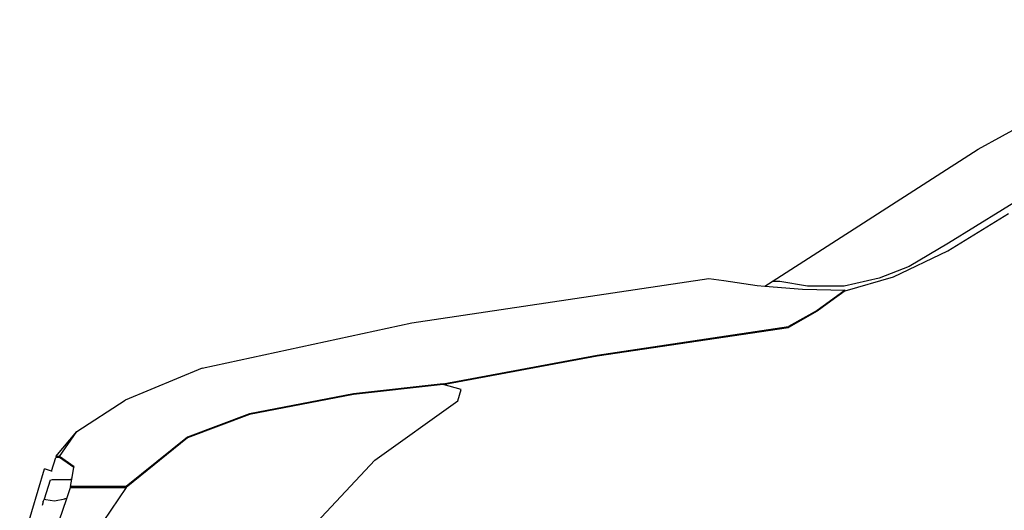
# Model space of a CAD drawing. Units: metres. Extents: x 1.2 to 12.3, y 3.9 to 8.9.
# Drawn here: x 4.4 to 5.7, y 5 to 5.6 of the extents above; entities that cross this region are included whole.
import ezdxf

# ---------------------------------------------------------------- set-up
doc = ezdxf.new("R2010")
doc.units = ezdxf.units.M
doc.layers.add('Edges', color=7, linetype='Continuous')

# ---------------------------------------------------------------- blocks, each defined once
blk = doc.blocks.new('Honda CRV rs')
at = {"layer": 'Edges'}
for p, q in [((-1.0127, 0.4326), (-0.7211, 0.5942)), ((-0.7632, 0.4928), (-0.9823, 0.3571)), ((-1.27, 0.2677), (-1.0127, 0.4326)), ((-0.9823, 0.3571), (-1.0498, 0.3156)), ((-1.0507, 0.3058), (-0.9747, 0.3525)), ((-1.0498, 0.3156), (-1.0989, 0.2863)), ((-1.1187, 0.2736), (-1.0507, 0.3058)), ((-1.0989, 0.2863), (-1.1363, 0.2719)), ((-1.7201, 0.216), (-1.349, 0.2714)), ((-1.349, 0.2714), (-1.3302, 0.2691)), ((-1.1363, 0.2719), (-1.1803, 0.2618)), ((-1.1788, 0.2559), (-1.1187, 0.2736)), ((-1.3302, 0.2691), (-1.2887, 0.2627)), ((-1.2887, 0.2627), (-1.2791, 0.2619)), ((-1.2791, 0.2619), (-1.27, 0.2677)), ((-1.2791, 0.2619), (-1.2321, 0.258)), ((-1.2604, 0.2677), (-1.27, 0.2677)), ((-1.226, 0.2618), (-1.2604, 0.2677)), ((-1.1803, 0.2618), (-1.226, 0.2618)), ((-1.2321, 0.258), (-1.1788, 0.2569)), ((-1.1835, 0.2535), (-1.1987, 0.2425)), ((-1.1788, 0.2559), (-1.1966, 0.243)), ((-1.1835, 0.2535), (-1.1788, 0.2559)), ((-1.1801, 0.2559), (-1.1835, 0.2535)), ((-1.1788, 0.2569), (-1.1801, 0.2559)), ((-1.1801, 0.2559), (-1.1788, 0.2559)), ((-1.1966, 0.243), (-1.2138, 0.2305)), ((-1.1987, 0.2425), (-1.2138, 0.2315)), ((-1.1987, 0.2425), (-1.1966, 0.243)), ((-1.2138, 0.2315), (-1.2496, 0.2115)), ((-1.2138, 0.2305), (-1.2496, 0.2105)), ((-1.9816, 0.1594), (-1.7201, 0.216)), ((-1.4886, 0.1759), (-1.2496, 0.2115)), ((-1.4886, 0.1749), (-1.2496, 0.2105)), ((-1.6807, 0.1402), (-1.4886, 0.1759)), ((-1.6807, 0.1392), (-1.4886, 0.1749)), ((-1.9816, 0.1594), (-2.0779, 0.1197)), ((-1.6807, 0.1402), (-1.7927, 0.1276)), ((-1.6807, 0.1392), (-1.7927, 0.1266)), ((-1.6585, 0.133), (-1.6807, 0.1392)), ((-1.7927, 0.1276), (-1.9229, 0.1027)), ((-1.7927, 0.1266), (-1.9229, 0.1017)), ((-1.6626, 0.1187), (-1.6585, 0.133)), ((-2.1383, 0.0807), (-2.0779, 0.1197)), ((-1.766, 0.0447), (-1.6626, 0.1187)), ((-1.766, 0.0447), (-1.6626, 0.1187)), ((-1.9229, 0.1027), (-2, 0.0737)), ((-1.9229, 0.1017), (-2, 0.0727)), ((-2.1647, 0.0493), (-2.1383, 0.0807)), ((-2.1601, 0.0493), (-2.1383, 0.0807)), ((-2, 0.0737), (-2.0765, 0.0119)), ((-2, 0.0727), (-2.0765, 0.0109)), ((-2.1601, 0.0493), (-2.1647, 0.0493)), ((-2.1417, 0.0364), (-2.1601, 0.0493)), ((-2.1698, 0.0312), (-2.1647, 0.0482)), ((-2.1601, 0.0483), (-2.1647, 0.0482)), ((-2.1419, 0.0355), (-2.1601, 0.0483)), ((-1.8648, -0.0602), (-1.766, 0.0447)), ((-2.2096, -0.0698), (-2.1786, 0.0338)), ((-2.1698, 0.0312), (-2.1786, 0.0338)), ((-2.1692, 0.031), (-2.1698, 0.0312)), ((-2.1445, 0.0211), (-2.1419, 0.0355)), ((-2.1419, 0.0355), (-2.1417, 0.0364)), ((-2.1718, 0.0197), (-2.1793, -0.0037)), ((-2.1718, 0.0197), (-2.1689, 0.0208)), ((-2.1689, 0.0208), (-2.1461, 0.0208)), ((-2.1462, 0.0119), (-2.1445, 0.0211)), ((-2.1461, 0.0208), (-2.146, 0.0211)), ((-2.146, 0.0211), (-2.1445, 0.0211)), ((-2.1455, 0.0227), (-2.1455, 0.0228)), ((-2.1508, -0.0028), (-2.1462, 0.0109)), ((-2.0765, 0.0109), (-2.1466, -0.092)), ((-2.1462, 0.0109), (-2.146, 0.0119)), ((-2.1462, 0.0119), (-2.146, 0.0119)), ((-2.1462, 0.0109), (-2.0765, 0.0109)), ((-2.0765, 0.0119), (-2.146, 0.0119)), ((-2.1805, -0.0073), (-2.1818, -0.0116)), ((-2.1805, -0.0073), (-2.1803, -0.0064)), ((-2.1793, -0.0037), (-2.1803, -0.0064)), ((-2.1793, -0.0037), (-2.177, -0.0044)), ((-2.177, -0.0044), (-2.1662, -0.006)), ((-2.1662, -0.006), (-2.1533, -0.0035)), ((-2.1602, -0.0309), (-2.1508, -0.0028)), ((-2.1533, -0.0033), (-2.1532, -0.0032)), ((-2.1533, -0.0035), (-2.1533, -0.0033)), ((-2.1532, -0.0032), (-2.1531, -0.0028)), ((-2.1531, -0.0028), (-2.1508, -0.0028))]:
    blk.add_line(p, q, dxfattribs=at)

msp = doc.modelspace()

# ---------------------------------------------------------------- block references
msp.add_blockref('Honda CRV rs', (6.6409, 4.9998))

doc.saveas('drawing.dxf')
